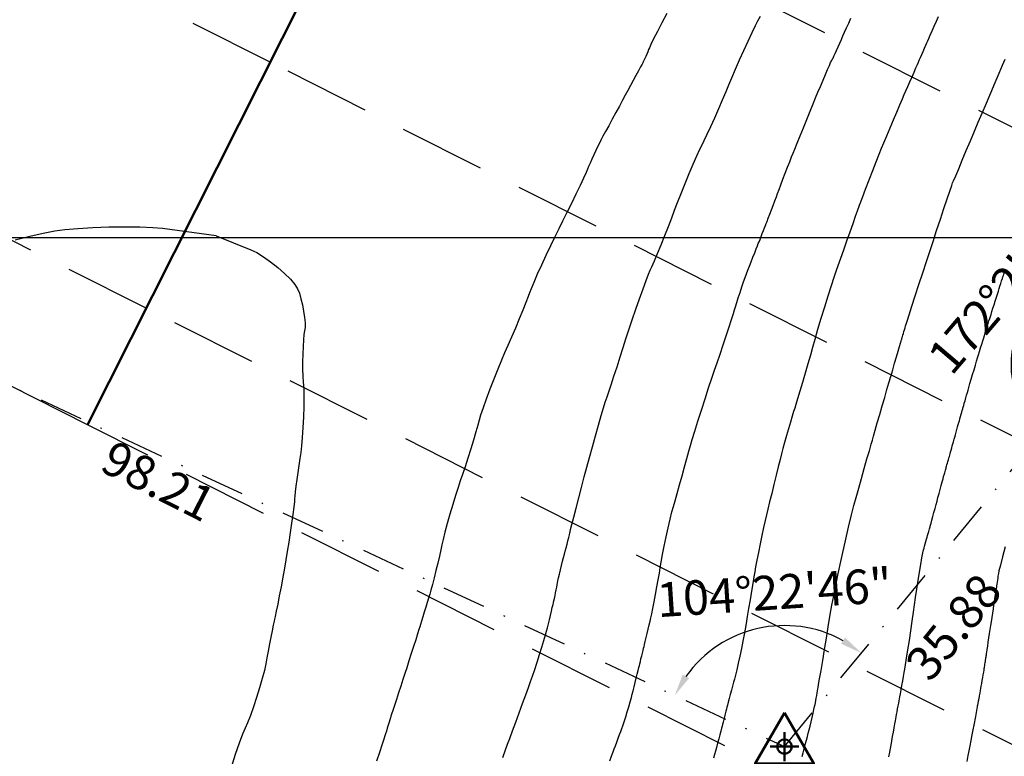
# Model space of a CAD drawing. Units: metres. Extents: x 768629 to 775262, y 8148800 to 8153303.
# Drawn here: x 770005 to 770077, y 8152662 to 8152716 of the extents above; entities that cross this region are included whole.
import ezdxf

# ---------------------------------------------------------------- set-up
doc = ezdxf.new("R2010")
doc.units = ezdxf.units.M
doc.header["$LTSCALE"] = 25
doc.linetypes.add('DASHDOT', pattern=[25.4, 12.7, -6.35, 0, -6.35])
doc.linetypes.add('HIDDEN', pattern=[0.375, 0.25, -0.125])
for name, color, linetype in [('2-coordenadas', 8, 'Continuous'), ('B_lines acortes', 7, 'Continuous'), ('C-ROAD-ASSM', 7, 'Continuous'), ('coordenadas', 8, 'Continuous'), ('Curva Indice', 36, 'Continuous'), ('DISTANCIA', 7, 'Continuous'), ('MEM', 7, 'Continuous')]:
    doc.layers.add(name, color=color, linetype=linetype)
doc.layers.add('B-angulo', color=7, linetype='Continuous', lineweight=25)
doc.styles.add('2mm', font='simplex.shx', dxfattribs={"height": 4})
doc.styles.get("Standard").update_dxf_attribs({"font": 'simplex.shx'})
doc.dimstyles.new('alessandra', dxfattribs={"dimtxt": 1.8, "dimasz": 2, "dimexe": 1.25, "dimexo": 0.625, "dimtad": 2, "dimjust": 3, "dimdec": 3, "dimzin": 9, "dimtxsty": 'Standard', "dimcen": 1.8, "dimclrd": 7, "dimclrt": 7, "dimaunit": 1, "dimadec": 4, "dimazin": 0, "dimtfac": 1, "dimtdec": 3, "dimtmove": 0, "dimatfit": 3, "dimfxl": 0, "dimarcsym": 0})

# ---------------------------------------------------------------- blocks, each defined once
blk = doc.blocks.new('*D12')
at = {"layer": 'B-angulo', "color": 7, "lineweight": -2}
blk.add_arc((770083.326, 8152690.775), 6.337, 73.06988, 216.10865, dxfattribs=at)
at = {"layer": 'B-angulo', "color": 7}
for points in [[(770085.281, 8152697.081), (770085.062, 8152696.595), (770086.631, 8152696.183)], [(770078.4, 8152687.224), (770078.012, 8152686.858), (770079.305, 8152685.877)]]:
    blk.add_solid(points, dxfattribs=at)
at = {"layer": 'B-angulo', "color": 7, "insert": (770076.896, 8152696.259), "char_height": 2.5, "attachment_point": 5, "rotation": 49.54481}
blk.add_mtext('172°2\'49"', dxfattribs=at)
blk = doc.blocks.new('*D13')
at = {"layer": 'B-angulo', "color": 7, "lineweight": -2}
blk.add_arc((770060.56, 8152663.046), 8.782, 61.06582, 144.53906, dxfattribs=at)
at = {"layer": 'B-angulo', "color": 7}
for points in [[(770064.958, 8152670.953), (770064.659, 8152670.512), (770066.132, 8152669.834)], [(770053.637, 8152668.007), (770053.176, 8152668.276), (770052.601, 8152666.759)]]:
    blk.add_solid(points, dxfattribs=at)
at = {"layer": 'B-angulo', "color": 7, "insert": (770059.843, 8152673.918), "char_height": 2.5, "attachment_point": 5, "rotation": 3.77237}
blk.add_mtext('104°22\'46"', dxfattribs=at)
blk = doc.blocks.new('*D14')
at = {"layer": 'B-angulo', "color": 7, "lineweight": -2}
blk.add_arc((769971.559, 8152704.563), 9.786, 344.37021, 75.54918, dxfattribs=at)
at = {"layer": 'B-angulo', "color": 7}
for points in [[(769973.956, 8152713.777), (769974.046, 8152714.302), (769972.424, 8152714.311)], [(769981.233, 8152701.834), (769980.733, 8152702.019), (769980.428, 8152700.426)]]:
    blk.add_solid(points, dxfattribs=at)
at = {"layer": 'B-angulo', "color": 7, "insert": (769982.721, 8152708.685), "char_height": 2.5, "attachment_point": 5, "rotation": 290.26979}
blk.add_mtext('109°56\'6"', dxfattribs=at)
blk = doc.blocks.new('*D15')
at = {"layer": 'B-angulo', "color": 7, "lineweight": -2}
blk.add_arc((769978.523, 8152783.016), 7.57, 277.06019, 49.01281, dxfattribs=at)
at = {"layer": 'B-angulo', "color": 7}
for points in [[(769983.335, 8152788.512), (769983.641, 8152788.949), (769982.176, 8152789.646)], [(769979.458, 8152775.237), (769979.449, 8152775.77), (769977.854, 8152775.476)]]:
    blk.add_solid(points, dxfattribs=at)
at = {"layer": 'B-angulo', "color": 7, "insert": (769988.128, 8152781.792), "char_height": 2.5, "attachment_point": 5, "rotation": 82.73849}
blk.add_mtext('156°13\'7"', dxfattribs=at)
blk = doc.blocks.new('A$C1FF53A4F')
at = {"layer": 'B-angulo', "linetype": 'Continuous', "lineweight": 50}
for p, q in [((3.03, 3.25), (3.03, 0.25)), ((4.53, 1.75), (1.53, 1.75))]:
    blk.add_line(p, q, dxfattribs=at)
at = {"layer": 'B-angulo', "color": 7, "lineweight": 53, "elevation": -1290}
blk.add_lwpolyline([(3.03, 5.25), (0, 0), (6.06, 0)], close=True, dxfattribs=at)
at = {"layer": 'B-angulo', "linetype": 'Continuous', "lineweight": 50}
blk.add_circle((3.03, 1.75), 0.75, dxfattribs=at)

msp = doc.modelspace()

# ---------------------------------------------------------------- linework, layer by layer
at = {"layer": 'B_lines acortes', "color": 161, "linetype": 'HIDDEN', "lineweight": 25, "extrusion": (-0.450115, -0.892971, 0)}
for p, q in [((770023.2538, 8152712.7198), (769915.933, 8152766.8165)), ((770014.2515, 8152694.8604), (769907.0475, 8152748.8982)), ((770009.989, 8152686.404), (769902.5755, 8152740.5474)), ((770130.4554, 8152681.0805), (770032.2561, 8152730.5793)), ((770122.2292, 8152662.8298), (770023.2538, 8152712.7198)), ((770114.003, 8152644.5792), (770014.2515, 8152694.8604)), ((770106.4684, 8152637.7721), (770009.989, 8152686.404))]:
    msp.add_line(p, q, dxfattribs=at)
at = {"layer": 'C-ROAD-ASSM', "color": 96, "linetype": 'Continuous', "lineweight": 50}
msp.add_line((770113.2769, 8152891.314), (770009.989, 8152686.404), dxfattribs=at)
at = {"layer": 'coordenadas'}
msp.add_line((769893.461, 8152700), (770231.9229, 8152700), dxfattribs=at)
at = {"layer": 'Curva Indice', "linetype": 'Continuous'}
for points, elevation in [([(770052.0218, 8152716.2623), (770051.6644, 8152715.5755), (770051.3379, 8152714.9414), (770051.0639, 8152714.4016), (770050.8638, 8152713.998), (770050.7593, 8152713.7721), (770050.7031, 8152713.635), (770050.6367, 8152713.4771), (770050.5646, 8152713.3085), (770050.4912, 8152713.1396), (770050.4211, 8152712.9808), (770050.3589, 8152712.8425), (770050.309, 8152712.7349), (770050.2761, 8152712.6685), (770050.2222, 8152712.569), (770050.1145, 8152712.3702), (770049.9649, 8152712.094), (770049.7853, 8152711.7625), (770049.5876, 8152711.3976), (770049.3837, 8152711.0213), (770049.1856, 8152710.6556), (770049.0052, 8152710.3225), (770048.8121, 8152709.9661), (770048.5791, 8152709.536), (770048.3225, 8152709.0624), (770048.0588, 8152708.5755), (770047.8042, 8152708.1055), (770047.5751, 8152707.6827), (770047.3879, 8152707.3372), (770047.2591, 8152707.0993), (770047.1503, 8152706.8901), (770047.0188, 8152706.6238), (770046.8737, 8152706.3205), (770046.7244, 8152706.0004), (770046.5801, 8152705.6836), (770046.4501, 8152705.3902), (770046.3436, 8152705.1403), (770046.27, 8152704.954), (770046.1673, 8152704.7094), (770045.9802, 8152704.2983), (770045.7284, 8152703.7615), (770045.4314, 8152703.1395), (770045.1089, 8152702.4731), (770044.7803, 8152701.8029), (770044.4652, 8152701.1697), (770044.1832, 8152700.6142), (770043.9002, 8152700.051), (770043.5826, 8152699.3968), (770043.2501, 8152698.695), (770042.9227, 8152697.989), (770042.6202, 8152697.322), (770042.3626, 8152696.7374), (770042.1697, 8152696.2786), (770042.0615, 8152695.989), (770041.9616, 8152695.7063), (770041.7918, 8152695.2666), (770041.5691, 8152694.7109), (770041.3104, 8152694.08), (770041.0327, 8152693.4149), (770040.7528, 8152692.7565), (770040.4878, 8152692.1457), (770040.2545, 8152691.6236), (770040.0203, 8152691.0873), (770039.7527, 8152690.4376), (770039.4689, 8152689.7204), (770039.1862, 8152688.9816), (770038.922, 8152688.2671), (770038.6933, 8152687.6227), (770038.5176, 8152687.0944), (770038.4122, 8152686.728), (770038.3192, 8152686.3747), (770038.1781, 8152685.8824), (770038.0018, 8152685.2924), (770037.803, 8152684.646), (770037.5947, 8152683.9845), (770037.3897, 8152683.3493), (770037.2008, 8152682.7816), (770037.041, 8152682.3227), (770036.882, 8152681.8578), (770036.6954, 8152681.2735), (770036.4939, 8152680.6132), (770036.2899, 8152679.9203), (770036.0961, 8152679.2383), (770035.925, 8152678.6106), (770035.7892, 8152678.0805), (770035.7012, 8152677.6916), (770035.6254, 8152677.3302), (770035.5234, 8152676.8762), (770035.4033, 8152676.3634), (770035.2736, 8152675.8255), (770035.1423, 8152675.2962), (770035.0177, 8152674.8092), (770034.9082, 8152674.3981), (770034.8218, 8152674.0967), (770034.7397, 8152673.8283), (770034.6419, 8152673.5085), (770034.535, 8152673.1592), (770034.4259, 8152672.8026), (770034.3213, 8152672.4607), (770034.228, 8152672.1555), (770034.1526, 8152671.9092), (770034.102, 8152671.7438), (770034.0416, 8152671.5504), (770033.939, 8152671.2268), (770033.8045, 8152670.8049), (770033.6483, 8152670.3166), (770033.4807, 8152669.7939), (770033.3119, 8152669.2687), (770033.1521, 8152668.7729), (770033.0115, 8152668.3385), (770032.8733, 8152667.9122), (770032.7201, 8152667.4391), (770032.5613, 8152666.9481), (770032.4063, 8152666.4684), (770032.2644, 8152666.0289), (770032.1451, 8152665.6586), (770032.0576, 8152665.3866), (770032.0114, 8152665.2419), (770031.9799, 8152665.1416), (770031.933, 8152664.9923), (770031.8749, 8152664.8073), (770031.8097, 8152664.6), (770031.7418, 8152664.3838), (770031.6753, 8152664.172), (770031.6143, 8152663.9781), (770031.5632, 8152663.8154), (770031.4858, 8152663.5726), (770031.3521, 8152663.1574), (770031.1756, 8152662.6114), (770030.9699, 8152661.9762)], 25), ([(770040.119, 8152662.2601), (770040.3194, 8152662.8063), (770040.4735, 8152663.2244), (770040.6278, 8152663.6424), (770040.8288, 8152664.1882), (770041.0608, 8152664.8192), (770041.3082, 8152665.493), (770041.5554, 8152666.167), (770041.7868, 8152666.7985), (770041.9867, 8152667.3451), (770042.1396, 8152667.7641), (770042.279, 8152668.1598), (770042.4419, 8152668.6418), (770042.6174, 8152669.1758), (770042.7945, 8152669.7275), (770042.9624, 8152670.2625), (770043.1101, 8152670.7466), (770043.2268, 8152671.1454), (770043.3017, 8152671.4246), (770043.3589, 8152671.6618), (770043.427, 8152671.9446), (770043.5013, 8152672.2535), (770043.5772, 8152672.5688), (770043.6499, 8152672.8712), (770043.7147, 8152673.1412), (770043.7669, 8152673.3591), (770043.802, 8152673.5055), (770043.8315, 8152673.6343), (770043.8685, 8152673.8035), (770043.9103, 8152673.9998), (770043.9542, 8152674.2099), (770043.9973, 8152674.4205), (770044.037, 8152674.6183), (770044.0704, 8152674.7901), (770044.0949, 8152674.9226), (770044.1248, 8152675.0728), (770044.1733, 8152675.2936), (770044.2355, 8152675.5654), (770044.307, 8152675.8687), (770044.383, 8152676.1839), (770044.4589, 8152676.4916), (770044.53, 8152676.7723), (770044.5916, 8152677.0062), (770044.6509, 8152677.2281), (770044.7156, 8152677.4752), (770044.7817, 8152677.7322), (770044.8454, 8152677.984), (770044.9029, 8152678.2152), (770044.9505, 8152678.4107), (770044.9842, 8152678.5551), (770045.0002, 8152678.6332), (770045.0376, 8152678.7927), (770045.1305, 8152679.162), (770045.2675, 8152679.6971), (770045.4373, 8152680.3542), (770045.6283, 8152681.0892), (770045.8293, 8152681.8582), (770046.0288, 8152682.6173), (770046.2154, 8152683.3224), (770046.407, 8152684.0336), (770046.6203, 8152684.8096), (770046.842, 8152685.6041), (770047.0591, 8152686.3712), (770047.2583, 8152687.0646), (770047.4266, 8152687.6383), (770047.5508, 8152688.0461), (770047.6178, 8152688.2419), (770047.6857, 8152688.4238), (770047.8128, 8152688.7934), (770047.9853, 8152689.3093), (770048.19, 8152689.9304), (770048.4131, 8152690.6153), (770048.6413, 8152691.3228), (770048.8609, 8152692.0118), (770049.0586, 8152692.6409), (770049.2649, 8152693.2851), (770049.5083, 8152694.0161), (770049.7724, 8152694.7871), (770050.0405, 8152695.5516), (770050.2961, 8152696.2629), (770050.5228, 8152696.8745), (770050.7039, 8152697.3397), (770050.8229, 8152697.6119), (770050.9418, 8152697.8682), (770051.1224, 8152698.2893), (770051.3484, 8152698.8342), (770051.6032, 8152699.4619), (770051.8703, 8152700.1315), (770052.1333, 8152700.802), (770052.3757, 8152701.4325), (770052.581, 8152701.9819), (770052.7925, 8152702.5414), (770053.0522, 8152703.1997), (770053.3412, 8152703.9124), (770053.641, 8152704.6348), (770053.9328, 8152705.3225), (770054.1981, 8152705.9309), (770054.418, 8152706.4155), (770054.5739, 8152706.7317), (770054.7287, 8152707.0374), (770054.9456, 8152707.4928), (770055.2063, 8152708.0571), (770055.4925, 8152708.6894), (770055.7858, 8152709.3491), (770056.068, 8152709.9953), (770056.3209, 8152710.5871), (770056.526, 8152711.0839), (770056.7352, 8152711.5882), (770056.9996, 8152712.201), (770057.2994, 8152712.8787), (770057.6147, 8152713.5779), (770057.9257, 8152714.2552), (770058.2128, 8152714.867), (770058.4561, 8152715.3699), (770058.6358, 8152715.7205), (770058.8082, 8152716.0468)], 27.5), ([(770047.8836, 8152662.0188), (770048.0106, 8152662.3514), (770048.0812, 8152662.5378), (770048.1324, 8152662.6749), (770048.2058, 8152662.8713), (770048.295, 8152663.1102), (770048.3936, 8152663.3745), (770048.4955, 8152663.6473), (770048.5942, 8152663.9116), (770048.6834, 8152664.1505), (770048.7567, 8152664.347), (770048.8324, 8152664.5621), (770048.928, 8152664.8527), (770049.0364, 8152665.195), (770049.1504, 8152665.5657), (770049.2629, 8152665.941), (770049.3667, 8152666.2975), (770049.4547, 8152666.6116), (770049.5197, 8152666.8597), (770049.578, 8152667.0962), (770049.6473, 8152667.3781), (770049.723, 8152667.686), (770049.8002, 8152668.0003), (770049.8742, 8152668.3018), (770049.9402, 8152668.5708), (770049.9934, 8152668.7881), (770050.0291, 8152668.934), (770050.0602, 8152669.0616), (770050.1009, 8152669.2282), (770050.1479, 8152669.4206), (770050.1981, 8152669.626), (770050.2483, 8152669.8314), (770050.2954, 8152670.0238), (770050.3362, 8152670.1903), (770050.3675, 8152670.3178), (770050.4032, 8152670.4637), (770050.4562, 8152670.681), (770050.5219, 8152670.9504), (770050.5954, 8152671.2521), (770050.6721, 8152671.5669), (770050.7471, 8152671.8753), (770050.8157, 8152672.1577), (770050.8732, 8152672.3947), (770050.9351, 8152672.6731), (770051.0156, 8152673.0697), (770051.1085, 8152673.5506), (770051.2076, 8152674.0816), (770051.3067, 8152674.6288), (770051.3994, 8152675.1581), (770051.4795, 8152675.6355), (770051.5407, 8152676.0268), (770051.6098, 8152676.44), (770051.7115, 8152676.9777), (770051.8368, 8152677.5982), (770051.9768, 8152678.2598), (770052.1223, 8152678.9206), (770052.2644, 8152679.539), (770052.3941, 8152680.0731), (770052.5023, 8152680.4811), (770052.6178, 8152680.8883), (770052.7675, 8152681.4197), (770052.9398, 8152682.034), (770053.1232, 8152682.6898), (770053.3061, 8152683.3456), (770053.477, 8152683.96), (770053.6242, 8152684.4917), (770053.7362, 8152684.8991), (770053.8618, 8152685.3341), (770054.0466, 8152685.9419), (770054.2741, 8152686.6714), (770054.528, 8152687.4715), (770054.792, 8152688.2909), (770055.0497, 8152689.0786), (770055.2847, 8152689.7835), (770055.4808, 8152690.3543), (770055.6691, 8152690.897), (770055.883, 8152691.5242), (770056.1087, 8152692.1946), (770056.3326, 8152692.8669), (770056.5409, 8152693.5001), (770056.7202, 8152694.0528), (770056.8567, 8152694.4838), (770056.9368, 8152694.7519), (770057.0013, 8152694.9725), (770057.0948, 8152695.2724), (770057.2091, 8152695.627), (770057.336, 8152696.0119), (770057.4675, 8152696.4025), (770057.5952, 8152696.7744), (770057.7112, 8152697.103), (770057.8072, 8152697.364), (770057.9026, 8152697.6136), (770058.0171, 8152697.9111), (770058.1426, 8152698.2359), (770058.2713, 8152698.5675), (770058.3951, 8152698.8853), (770058.506, 8152699.169), (770058.5961, 8152699.3979), (770058.6574, 8152699.5516), (770058.7116, 8152699.6859), (770058.7817, 8152699.8611), (770058.8625, 8152700.0638), (770058.9485, 8152700.2801), (770059.0343, 8152700.4964), (770059.1144, 8152700.6991), (770059.1835, 8152700.8745), (770059.2361, 8152701.0089), (770059.2952, 8152701.1628), (770059.3824, 8152701.392), (770059.4899, 8152701.6759), (770059.61, 8152701.9941), (770059.7349, 8152702.326), (770059.8569, 8152702.6512), (770059.9684, 8152702.9489), (770060.0614, 8152703.1988), (770060.1622, 8152703.468), (770060.295, 8152703.8193), (770060.4494, 8152704.2252), (770060.6149, 8152704.6584), (770060.7811, 8152705.0916), (770060.9373, 8152705.4973), (770061.0733, 8152705.8483), (770061.1784, 8152706.1171), (770061.2975, 8152706.415), (770061.4719, 8152706.8461), (770061.6862, 8152707.373), (770061.925, 8152707.958), (770062.1731, 8152708.5635), (770062.4149, 8152709.1519), (770062.6352, 8152709.6857), (770062.8186, 8152710.1272), (770062.988, 8152710.5324), (770063.1699, 8152710.9656), (770063.3537, 8152711.402), (770063.529, 8152711.8171), (770063.6853, 8152712.1859), (770063.8121, 8152712.4838), (770063.8989, 8152712.6859), (770063.9354, 8152712.7676), (770063.9452, 8152712.7842), (770063.9584, 8152712.8066), (770063.9739, 8152712.833), (770063.9907, 8152712.8615), (770064.0076, 8152712.8902), (770064.0237, 8152712.9175), (770064.0378, 8152712.9415), (770064.0489, 8152712.9604), (770064.077, 8152713.0184), (770064.138, 8152713.1504), (770064.2248, 8152713.3409), (770064.3305, 8152713.5742), (770064.4479, 8152713.8347), (770064.57, 8152714.107), (770064.6899, 8152714.3753), (770064.8004, 8152714.6241), (770064.9186, 8152714.8906), (770065.0597, 8152715.2079), (770065.2141, 8152715.5541), (770065.3719, 8152715.9075)], 30), ([(770071.7046, 8152716.011), (770071.5513, 8152715.6637), (770071.3948, 8152715.309), (770071.2449, 8152714.9688), (770071.1113, 8152714.6651), (770071.0035, 8152714.4198), (770070.9313, 8152714.2549), (770070.8684, 8152714.1106), (770070.7861, 8152713.9224), (770070.6909, 8152713.7049), (770070.5893, 8152713.4728), (770070.4876, 8152713.2408), (770070.3922, 8152713.0235), (770070.3097, 8152712.8356), (770070.2464, 8152712.6916), (770070.174, 8152712.5268), (770070.0667, 8152712.2812), (770069.9338, 8152711.9767), (770069.7851, 8152711.6354), (770069.6301, 8152711.2793), (770069.4784, 8152710.9305), (770069.3396, 8152710.6109), (770069.2233, 8152710.3425), (770069.0902, 8152710.033), (770068.9053, 8152709.5995), (770068.6838, 8152709.0785), (770068.4413, 8152708.5067), (770068.1933, 8152707.9206), (770067.9553, 8152707.3567), (770067.7428, 8152706.8517), (770067.5712, 8152706.442), (770067.3974, 8152706.0158), (770067.1788, 8152705.4647), (770066.9315, 8152704.8313), (770066.6718, 8152704.158), (770066.4161, 8152703.4873), (770066.1807, 8152702.8616), (770065.9817, 8152702.3233), (770065.8354, 8152701.9148), (770065.6941, 8152701.5101), (770065.5087, 8152700.9819), (770065.2937, 8152700.3715), (770065.0637, 8152699.72), (770064.8333, 8152699.0686), (770064.6169, 8152698.4583), (770064.4292, 8152697.9304), (770064.2846, 8152697.5259), (770064.1361, 8152697.0917), (770063.9378, 8152696.4815), (770063.7054, 8152695.7469), (770063.4549, 8152694.9396), (770063.2021, 8152694.1113), (770062.963, 8152693.3136), (770062.7535, 8152692.5981), (770062.5894, 8152692.0165), (770062.4359, 8152691.464), (770062.2559, 8152690.8291), (770062.0615, 8152690.1531), (770061.8647, 8152689.4773), (770061.6777, 8152688.8431), (770061.5126, 8152688.2919), (770061.3816, 8152687.865), (770061.2966, 8152687.6039), (770061.2208, 8152687.3721), (770061.1149, 8152687.0262), (770060.9878, 8152686.5973), (770060.8484, 8152686.1164), (770060.7057, 8152685.6146), (770060.5685, 8152685.1228), (770060.4458, 8152684.6722), (770060.3464, 8152684.2937), (770060.243, 8152683.8855), (770060.109, 8152683.3526), (770059.9549, 8152682.7366), (770059.7909, 8152682.0791), (770059.6274, 8152681.4215), (770059.4748, 8152680.8054), (770059.3433, 8152680.2723), (770059.2434, 8152679.8638), (770059.1502, 8152679.4632), (770059.0376, 8152678.9522), (770058.9133, 8152678.3694), (770058.7854, 8152677.7537), (770058.6618, 8152677.1436), (770058.5504, 8152676.5779), (770058.4592, 8152676.0953), (770058.3961, 8152675.7345), (770058.337, 8152675.3725), (770058.2568, 8152674.8867), (770058.162, 8152674.3162), (770058.0592, 8152673.7), (770057.9548, 8152673.0773), (770057.8556, 8152672.4873), (770057.7679, 8152671.969), (770057.6983, 8152671.5616), (770057.627, 8152671.1689), (770057.5342, 8152670.6917), (770057.4272, 8152670.1636), (770057.3133, 8152669.6186), (770057.1996, 8152669.0906), (770057.0932, 8152668.6135), (770057.0014, 8152668.2211), (770056.9314, 8152667.9473), (770056.8672, 8152667.7151), (770056.7917, 8152667.4377), (770056.71, 8152667.1344), (770056.627, 8152666.8242), (770056.5481, 8152666.5264), (770056.4782, 8152666.2602), (770056.4225, 8152666.0448), (770056.3861, 8152665.8994), (770056.3549, 8152665.7718), (770056.3136, 8152665.6057), (770056.2655, 8152665.4141), (770056.2139, 8152665.2097), (770056.1619, 8152665.0055), (770056.113, 8152664.8145), (770056.0704, 8152664.6494), (770056.0372, 8152664.5233), (770055.9989, 8152664.3793), (770055.9418, 8152664.1649), (770055.8711, 8152663.8993), (770055.7919, 8152663.6017), (770055.7093, 8152663.2913), (770055.6284, 8152662.9873), (770055.5543, 8152662.7088), (770055.4921, 8152662.4752), (770055.411, 8152662.2007)], 32.5), ([(770061.8314, 8152662.3302), (770061.9021, 8152662.5959), (770061.9812, 8152662.8935), (770062.0638, 8152663.2039), (770062.1447, 8152663.508), (770062.2188, 8152663.7864), (770062.2809, 8152664.02), (770062.3417, 8152664.2546), (770062.4121, 8152664.5358), (770062.4874, 8152664.8439), (770062.5629, 8152665.1595), (770062.6341, 8152665.463), (770062.6963, 8152665.7349), (770062.7449, 8152665.9555), (770062.7752, 8152666.1054), (770062.7984, 8152666.2327), (770062.8272, 8152666.3908), (770062.8595, 8152666.5682), (770062.8931, 8152666.7533), (770062.9261, 8152666.9346), (770062.9563, 8152667.1004), (770062.9816, 8152667.2392), (770062.9998, 8152667.3395), (770063.0348, 8152667.5436), (770063.1065, 8152667.9693), (770063.2067, 8152668.5684), (770063.3275, 8152669.2929), (770063.4608, 8152670.0945), (770063.5987, 8152670.925), (770063.733, 8152671.7362), (770063.8558, 8152672.4799), (770064.0019, 8152673.3012), (770064.2007, 8152674.3271), (770064.4358, 8152675.4818), (770064.691, 8152676.6897), (770064.9502, 8152677.8754), (770065.197, 8152678.9632), (770065.4152, 8152679.8775), (770065.5885, 8152680.5428), (770065.7515, 8152681.1199), (770065.941, 8152681.7907), (770066.1444, 8152682.5107), (770066.3492, 8152683.2352), (770066.5428, 8152683.9199), (770066.7125, 8152684.5202), (770066.8459, 8152684.9916), (770066.9303, 8152685.2897), (770067.0109, 8152685.572), (770067.134, 8152686.0001), (770067.2882, 8152686.5348), (770067.4623, 8152687.1373), (770067.645, 8152687.7686), (770067.825, 8152688.3897), (770067.9911, 8152688.9617), (770068.1319, 8152689.4456), (770068.2639, 8152689.8978), (770068.4052, 8152690.3821), (770068.5479, 8152690.8709), (770068.6838, 8152691.3363), (770068.8047, 8152691.7506), (770068.9026, 8152692.0859), (770068.9694, 8152692.3145), (770068.997, 8152692.4087), (770069.0043, 8152692.4334), (770069.0152, 8152692.4703), (770069.0288, 8152692.516), (770069.044, 8152692.5671), (770069.0598, 8152692.6205), (770069.0753, 8152692.6728), (770069.0895, 8152692.7207), (770069.1014, 8152692.7609), (770069.1179, 8152692.8166), (770069.1449, 8152692.9076), (770069.1797, 8152693.025), (770069.2197, 8152693.16), (770069.2624, 8152693.3038), (770069.305, 8152693.4476), (770069.3451, 8152693.5827), (770069.3799, 8152693.7001), (770069.4527, 8152693.9328), (770069.598, 8152694.3868), (770069.7996, 8152695.0125), (770070.0414, 8152695.7604), (770070.3076, 8152696.5809), (770070.5819, 8152697.4245), (770070.8484, 8152698.2417), (770071.0911, 8152698.9829), (770071.3325, 8152699.7158), (770071.5955, 8152700.5098), (770071.8647, 8152701.3183), (770072.1243, 8152702.0949), (770072.3589, 8152702.7929), (770072.5526, 8152703.3658), (770072.6901, 8152703.767), (770072.7556, 8152703.95), (770072.8263, 8152704.1181), (770072.9781, 8152704.4785), (770073.1936, 8152704.9897), (770073.4554, 8152705.6104), (770073.746, 8152706.2992), (770074.048, 8152707.0148), (770074.3438, 8152707.7158), (770074.6162, 8152708.3609), (770074.8933, 8152709.0164), (770075.2025, 8152709.7463), (770075.5244, 8152710.5054), (770075.8401, 8152711.2489), (770076.1303, 8152711.9316), (770076.376, 8152712.5085), (770076.558, 8152712.9346)], 35), ([(770019.3241, 8152700.1079), (770015.4446, 8152700.6378), (770014.7281, 8152700.7025), (770013.7911, 8152700.7387), (770012.7069, 8152700.7481), (770011.5487, 8152700.7325), (770010.3896, 8152700.6937), (770009.3028, 8152700.6332), (770008.3614, 8152700.5529), (770007.6387, 8152700.4544), (770006.8974, 8152700.3036), (770005.9043, 8152700.0789), (770004.7394, 8152699.8003)], 22.5), ([(770019.3241, 8152700.1079), (770021.8568, 8152699.1012), (770022.2792, 8152698.8938), (770022.7652, 8152698.5911), (770023.2831, 8152698.2197), (770023.8013, 8152697.8063), (770024.2879, 8152697.3775), (770024.7113, 8152696.9598), (770025.0398, 8152696.5799), (770025.2415, 8152696.2644), (770025.3668, 8152695.943), (770025.4838, 8152695.5472), (770025.588, 8152695.1055), (770025.6744, 8152694.6465), (770025.7384, 8152694.1989), (770025.7752, 8152693.7914), (770025.78, 8152693.4524), (770025.7482, 8152693.2108), (770025.7003, 8152692.9516), (770025.6608, 8152692.5642), (770025.6306, 8152692.0833), (770025.6107, 8152691.544), (770025.6018, 8152690.9808), (770025.605, 8152690.4288), (770025.6212, 8152689.9226), (770025.6512, 8152689.4971), (770025.6787, 8152689.0343), (770025.6881, 8152688.4252), (770025.681, 8152687.7177), (770025.6593, 8152686.9597), (770025.6248, 8152686.1992), (770025.5792, 8152685.4842), (770025.5243, 8152684.8625), (770025.4618, 8152684.3822), (770025.3927, 8152683.9489), (770025.3194, 8152683.4572), (770025.246, 8152682.9385), (770025.1767, 8152682.4242), (770025.1156, 8152681.9456), (770025.0667, 8152681.534), (770025.0343, 8152681.2209), (770025.0224, 8152681.0375), (770025.0052, 8152680.825), (770024.9583, 8152680.4314), (770024.8876, 8152679.8983), (770024.799, 8152679.2673), (770024.6986, 8152678.58), (770024.5923, 8152677.8781), (770024.486, 8152677.2032), (770024.3858, 8152676.597), (770024.2809, 8152675.9947), (770024.1617, 8152675.3306), (770024.0358, 8152674.6451), (770023.9108, 8152673.9784), (770023.7944, 8152673.3706), (770023.6942, 8152672.8622), (770023.6178, 8152672.4932), (770023.5728, 8152672.3041), (770023.5322, 8152672.1425), (770023.468, 8152671.85), (770023.3863, 8152671.457), (770023.2931, 8152670.994), (770023.1944, 8152670.4915), (770023.0964, 8152669.9799), (770023.0051, 8152669.4898), (770022.9265, 8152669.0517), (770022.8254, 8152668.5758), (770022.6718, 8152667.9814), (770022.4797, 8152667.3121), (770022.2632, 8152666.6119), (770022.0362, 8152665.9246), (770021.8128, 8152665.2939), (770021.6069, 8152664.7637), (770021.4326, 8152664.3779), (770021.2442, 8152663.9451), (770020.9991, 8152663.2853), (770020.7166, 8152662.4588), (770020.4155, 8152661.5259)], 22.5), ([(770068.1208, 8152662.312), (770068.1912, 8152662.6491), (770068.2424, 8152662.9114), (770068.2874, 8152663.158), (770068.3411, 8152663.4518), (770068.3996, 8152663.7724), (770068.4593, 8152664.0997), (770068.5165, 8152664.4134), (770068.5675, 8152664.6933), (770068.6087, 8152664.919), (770068.6362, 8152665.0705), (770068.6603, 8152665.2028), (770068.6917, 8152665.3755), (770068.7281, 8152665.5752), (770068.7669, 8152665.7884), (770068.8057, 8152666.0017), (770068.8421, 8152666.2015), (770068.8736, 8152666.3745), (770068.8978, 8152666.5071), (770068.9255, 8152666.659), (770068.9666, 8152666.8851), (770069.0175, 8152667.1653), (770069.0745, 8152667.4792), (770069.1339, 8152667.8066), (770069.1921, 8152668.1273), (770069.2453, 8152668.421), (770069.29, 8152668.6675), (770069.3429, 8152668.9807), (770069.4189, 8152669.459), (770069.5115, 8152670.0585), (770069.614, 8152670.7353), (770069.7199, 8152671.4458), (770069.8226, 8152672.1461), (770069.9156, 8152672.7924), (770069.9921, 8152673.3408), (770070.0673, 8152673.8708), (770070.1566, 8152674.4659), (770070.2537, 8152675.0891), (770070.3526, 8152675.7029), (770070.4472, 8152676.2701), (770070.5313, 8152676.7533), (770070.5989, 8152677.1153), (770070.6438, 8152677.3188), (770070.6798, 8152677.4463), (770070.7227, 8152677.5983), (770070.7696, 8152677.7642), (770070.8174, 8152677.9337), (770070.8633, 8152678.0961), (770070.9042, 8152678.2411), (770070.9372, 8152678.3581), (770070.9594, 8152678.4367), (770070.9777, 8152678.5015), (770070.9999, 8152678.5802), (770071.0245, 8152678.6673), (770071.0499, 8152678.7572), (770071.0745, 8152678.8443), (770071.0967, 8152678.9231), (770071.115, 8152678.9878), (770071.1278, 8152679.033), (770071.1492, 8152679.111), (770071.1914, 8152679.2666), (770071.2499, 8152679.4826), (770071.3199, 8152679.7418), (770071.3968, 8152680.027), (770071.4759, 8152680.3209), (770071.5527, 8152680.6065), (770071.6225, 8152680.8665), (770071.6925, 8152681.1272), (770071.7699, 8152681.4147), (770071.8499, 8152681.7115), (770071.9278, 8152682.0003), (770071.999, 8152682.2635), (770072.0587, 8152682.4839), (770072.1023, 8152682.6438), (770072.1249, 8152682.726), (770072.1387, 8152682.7746), (770072.1578, 8152682.842), (770072.1806, 8152682.9225), (770072.2056, 8152683.0105), (770072.231, 8152683.1003), (770072.2554, 8152683.1864), (770072.2772, 8152683.2631), (770072.2947, 8152683.3249), (770072.3143, 8152683.3939), (770072.3418, 8152683.4908), (770072.3748, 8152683.6074), (770072.4111, 8152683.7354), (770072.4483, 8152683.8667), (770072.4842, 8152683.9931), (770072.5163, 8152684.1063), (770072.5424, 8152684.1983), (770072.5697, 8152684.2951), (770072.6051, 8152684.4214), (770072.646, 8152684.5676), (770072.6896, 8152684.7237), (770072.7331, 8152684.8799), (770072.7738, 8152685.0263), (770072.8089, 8152685.153), (770072.8357, 8152685.2502), (770072.8645, 8152685.3543), (770072.9051, 8152685.5002), (770072.9542, 8152685.6755), (770073.0082, 8152685.8679), (770073.0638, 8152686.0652), (770073.1173, 8152686.2549), (770073.1655, 8152686.4249), (770073.2047, 8152686.5627), (770073.242, 8152686.6935), (770073.2849, 8152686.8441), (770073.3305, 8152687.0045), (770073.376, 8152687.165), (770073.4187, 8152687.3156), (770073.4558, 8152687.4467), (770073.4844, 8152687.5484), (770073.5019, 8152687.6108), (770073.5214, 8152687.6801), (770073.5557, 8152687.8009), (770073.6012, 8152687.9608), (770073.6546, 8152688.1476), (770073.7122, 8152688.349), (770073.7706, 8152688.5529), (770073.8263, 8152688.7468), (770073.8758, 8152688.9186), (770073.9336, 8152689.1178), (770074.0126, 8152689.3873), (770074.1062, 8152689.7053), (770074.2079, 8152690.0498), (770074.3113, 8152690.399), (770074.4099, 8152690.7309), (770074.4972, 8152691.0237), (770074.5667, 8152691.2554), (770074.6318, 8152691.4706), (770074.7069, 8152691.7179), (770074.7872, 8152691.9812), (770074.8676, 8152692.2442), (770074.9432, 8152692.4911), (770075.0091, 8152692.7055), (770075.0604, 8152692.8716), (770075.0922, 8152692.973), (770075.1206, 8152693.0629), (770075.1625, 8152693.1971), (770075.2144, 8152693.3635), (770075.2723, 8152693.55), (770075.3326, 8152693.7447), (770075.3916, 8152693.9354), (770075.4455, 8152694.1102), (770075.4906, 8152694.2571), (770075.5393, 8152694.4151), (770075.6034, 8152694.621), (770075.6777, 8152694.8586), (770075.7573, 8152695.112), (770075.8371, 8152695.3652), (770075.9121, 8152695.6022), (770075.9773, 8152695.807), (770076.0275, 8152695.9636), (770076.0743, 8152696.1088), (770076.1299, 8152696.282), (770076.1905, 8152696.4712), (770076.2522, 8152696.6645), (770076.3113, 8152696.8499), (770076.3639, 8152697.0155), (770076.4063, 8152697.1493), (770076.4345, 8152697.2394), (770076.4665, 8152697.3406), (770076.5192, 8152697.5053)], 37.5), ([(770076.5728, 8152677.5527), (770076.38, 8152676.8239), (770076.2235, 8152676.2241), (770076.1164, 8152675.8019), (770076.0716, 8152675.6058), (770076.0594, 8152675.5211), (770076.0429, 8152675.4069), (770076.0232, 8152675.2724), (770076.0019, 8152675.1268), (770075.9802, 8152674.9794), (770075.9594, 8152674.8394), (770075.9411, 8152674.7162), (770075.9264, 8152674.6189), (770075.9124, 8152674.5263), (770075.8956, 8152674.4158), (770075.8773, 8152674.2953), (770075.8586, 8152674.1722), (770075.8407, 8152674.0542), (770075.8247, 8152673.9488), (770075.8118, 8152673.8638), (770075.8032, 8152673.8067), (770075.7898, 8152673.7187), (770075.7639, 8152673.5483), (770075.7284, 8152673.3139), (770075.6859, 8152673.0342), (770075.6394, 8152672.7275), (770075.5916, 8152672.4125), (770075.5453, 8152672.1077), (770075.5034, 8152671.8315), (770075.4613, 8152671.5541), (770075.4145, 8152671.2461), (770075.366, 8152670.9262), (770075.3185, 8152670.6134), (770075.275, 8152670.3268), (770075.2383, 8152670.0851), (770075.2113, 8152669.9073), (770075.1969, 8152669.8124), (770075.1886, 8152669.7577), (770075.1786, 8152669.6913), (770075.1674, 8152669.6177), (770075.1559, 8152669.5418), (770075.1447, 8152669.4683), (770075.1346, 8152669.4018), (770075.1263, 8152669.3472), (770075.1205, 8152669.309), (770075.1142, 8152669.2676), (770075.1046, 8152669.2037), (770075.0924, 8152669.1233), (770075.0785, 8152669.0323), (770075.064, 8152668.9365), (770075.0497, 8152668.842), (770075.0364, 8152668.7545), (770075.0251, 8152668.6801), (770075.0099, 8152668.5847), (770074.9858, 8152668.4396), (770074.9552, 8152668.258), (770074.9202, 8152668.0531), (770074.8832, 8152667.8382), (770074.8464, 8152667.6265), (770074.8122, 8152667.4314), (770074.7827, 8152667.266), (770074.7533, 8152667.1037), (770074.7194, 8152666.9171), (770074.6832, 8152666.7183), (770074.6469, 8152666.5195), (770074.6127, 8152666.3329), (770074.5829, 8152666.1706), (770074.5597, 8152666.0449), (770074.5452, 8152665.9679), (770074.5322, 8152665.8995), (770074.5127, 8152665.7976), (770074.4887, 8152665.6714), (770074.4617, 8152665.5301), (770074.4335, 8152665.3826), (770074.406, 8152665.2382), (770074.3807, 8152665.1059), (770074.3596, 8152664.995), (770074.3302, 8152664.8409), (770074.2822, 8152664.5896), (770074.2203, 8152664.2653), (770074.1491, 8152663.8923), (770074.0733, 8152663.4951), (770073.9975, 8152663.0978), (770073.9263, 8152662.7249), (770073.8644, 8152662.4006), (770073.7739, 8152661.9652)], 40)]:
    msp.add_lwpolyline(points, dxfattribs=dict(at, elevation=elevation))
at = {"layer": 'MEM', "color": 214, "linetype": 'DASHDOT', "ltscale": 0.01, "elevation": 35.1865}
msp.add_lwpolyline([(770083.3261, 8152690.7754), (770129.5537, 8152766.4068), (770168.5655, 8152863.4449), (770111.8611, 8152891.7087), (770047.6482, 8152920.3769), (770020.5337, 8152859.2621), (769978.5231, 8152783.0161), (769971.5589, 8152704.5629), (770060.5595, 8152663.0463)], close=True, dxfattribs=at)

# ---------------------------------------------------------------- block references
at = {"layer": '2-coordenadas', "xscale": 0.6999999999970896, "yscale": 0.7000000001862645, "zscale": 0.7}
msp.add_blockref('A$C1FF53A4F', (770058.4378, 8152661.8213), dxfattribs=at)

# ---------------------------------------------------------------- texts
at = {"layer": 'DISTANCIA', "char_height": 2.5, "attachment_point": 1, "style": '2mm'}
for s, insert, width, rotation in [('98.21', (770011.9062, 8152685.35), 9.375, 333.24893), ('35.88', (770069.1792, 8152669.1994), 10.5, 51.108814)]:
    msp.add_mtext(s, dxfattribs=dict(at, insert=insert, width=width, rotation=rotation))

# ---------------------------------------------------------------- dimensions: what is measured, and where the dimension line sits
at = {"layer": 'B-angulo'}
for base, line1, line2, picture, middle in [((769984.05932, 8152777.85346), ((769978.52306, 8152783.0161, 35.18647), (769971.55891, 8152704.56285, 35.18647)), ((770020.53374, 8152859.26212, 35.18647), (769978.52306, 8152783.0161, 35.18647)), '*D15', (769986.03222, 8152782.05928)), ((769978.0713, 8152711.8676), ((769971.5589, 8152704.5629, 35.1865), (770060.5595, 8152663.0463, 35.1865)), ((769978.5231, 8152783.0161, 35.1865), (769971.5589, 8152704.5629, 35.1865)), '*D14', (769980.7391, 8152707.9532)), ((770077.03247, 8152691.5188), ((770083.32614, 8152690.77543, 35.18647), (770129.55373, 8152766.40682, 35.18647)), ((770060.55952, 8152663.04633, 35.18647), (770083.32614, 8152690.77543, 35.18647)), '*D12', (770078.50391, 8152694.88748)), ((770056.14205, 8152670.63659), ((770060.55952, 8152663.04633, 35.18647), (770083.32614, 8152690.77543, 35.18647)), ((769971.55891, 8152704.56285, 35.18647), (770060.55952, 8152663.04633, 35.18647)), '*D13', (770059.98172, 8152671.80945))]:
    dim = msp.add_angular_dim_2l(base=base, line1=line1, line2=line2, dimstyle='alessandra', override={"dimtxt": 2.5, "dimasz": 1.6}, dxfattribs=at)
    dim.commit()
    dim.dimension.update_dxf_attribs({"geometry": picture, "text_midpoint": middle, "dimtype": 162})

doc.saveas('drawing.dxf')
